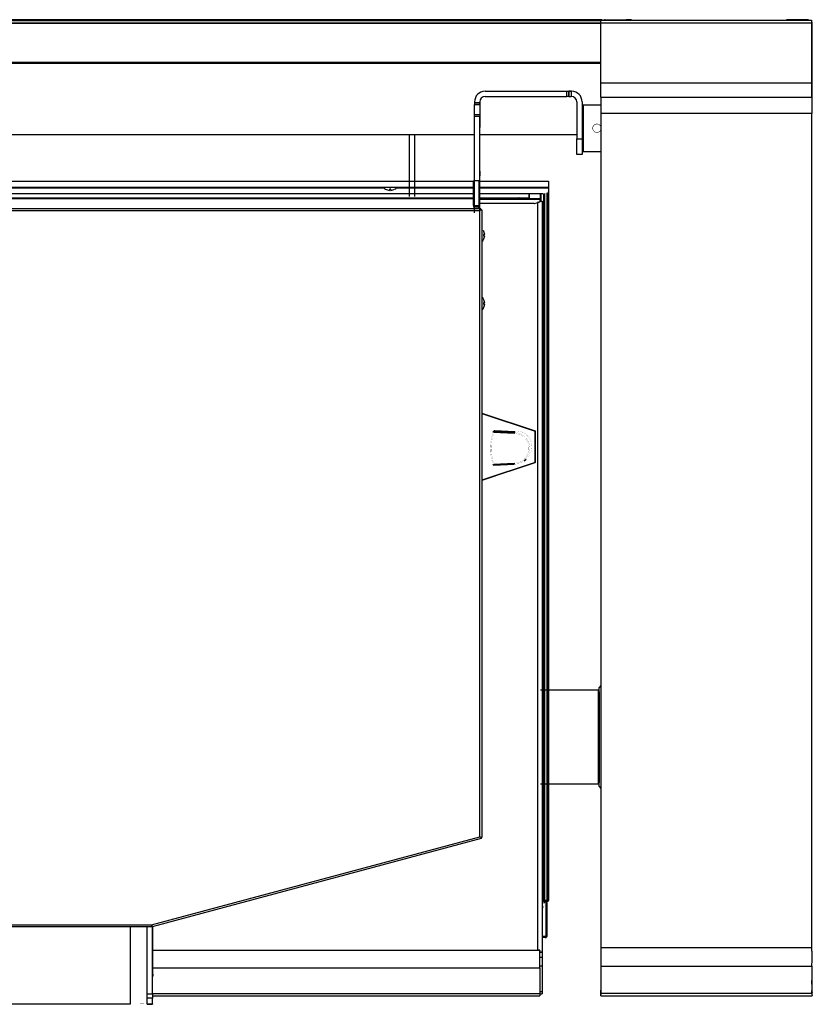
# Model space of a CAD drawing. Units: millimetres. Extents: x 104 to 1606, y 124 to 1228.
# Drawn here: x 855 to 1606, y 161 to 1094 of the extents above; entities that cross this region are included whole.
import ezdxf

# ---------------------------------------------------------------- set-up
doc = ezdxf.new("R2010")
doc.units = ezdxf.units.MM
doc.layers.add('Capic_2d', color=7, linetype='Continuous')

msp = doc.modelspace()

# ---------------------------------------------------------------- linework, layer by layer
at = {"color": 7, "linetype": 'Continuous'}
for p, q in [((1407.17, 1093.64), (303.17, 1093.64)), ((304.42, 1092.89), (1405.42, 1092.89)), ((1405.42, 1093.35), (1405.42, 1090.83)), ((1405.42, 1093.35), (1605.42, 1093.35)), ((1407.17, 1093.64), (1407.17, 1093.35)), ((1409.92, 1093.51), (1429.92, 1093.51)), ((1409.92, 1093.51), (1422.92, 1093.51)), ((1420.42, 1093.51), (1424.92, 1093.51)), ((1420.42, 1093.51), (1429.42, 1093.51)), ((1422.92, 1093.51), (1429.92, 1093.51)), ((1424.92, 1093.51), (1429.42, 1093.51)), ((1429.92, 1093.35), (1429.92, 1093.51)), ((1434.92, 1093.51), (1429.92, 1093.51)), ((1429.92, 1093.51), (1434.92, 1093.51)), ((1434.92, 1093.51), (1434.92, 1093.35)), ((1434.92, 1093.35), (1434.92, 1093.51)), ((1601.92, 1093.51), (1581.92, 1093.51)), ((1588.92, 1093.51), (1581.92, 1093.51)), ((1582.42, 1093.51), (1591.42, 1093.51)), ((1586.92, 1093.51), (1591.42, 1093.51)), ((1601.92, 1093.51), (1588.92, 1093.51)), ((1605.42, 1093.35), (1605.42, 1090.83)), ((304.42, 1090.89), (1405.42, 1090.89)), ((1405.42, 1090.83), (1405.42, 1034.06)), ((1605.92, 1091.51), (1605.42, 1091.51)), ((1605.92, 1091.51), (1605.42, 1091.51)), ((1605.42, 1090.83), (1605.42, 1034.06)), ((1605.92, 1088.61), (1605.42, 1088.61)), ((1605.92, 1091.51), (1605.92, 1088.61)), ((1605.92, 1088.61), (1605.92, 1034.33)), ((1405.42, 1034.06), (1405.42, 1020.35)), ((1605.42, 1034.06), (1605.42, 1020.35)), ((1605.92, 1034.33), (1605.92, 1021.36)), ((1296.17, 1025.9), (1373.67, 1025.9)), ((1296.17, 1025.9), (1378.17, 1025.9)), ((1296.17, 1020.9), (1373.67, 1020.9)), ((1373.67, 1025.9), (1375.67, 1025.9)), ((1375.67, 1020.9), (1373.67, 1020.9)), ((1377.67, 1025.9), (1375.67, 1025.9)), ((1375.67, 1025.9), (1375.67, 1020.9)), ((1375.67, 1020.9), (1375.67, 1025.9)), ((1375.67, 1020.9), (1377.67, 1020.9)), ((1378.17, 1025.9), (1377.67, 1025.9)), ((1378.17, 1020.9), (1377.67, 1020.9)), ((1405.42, 1020.35), (1605.42, 1020.35)), ((1405.92, 1020.35), (1405.92, 1004.86)), ((1605.92, 1021.36), (1605.42, 1021.36)), ((1605.92, 1021.36), (1605.92, 1004.86)), ((1286.17, 1015.9), (1286.17, 1015.4)), ((1286.17, 1015.4), (1286.17, 1013.4)), ((1286.17, 1013.4), (1291.17, 1013.4)), ((1286.17, 1013.22), (1286.17, 1013.4)), ((1291.17, 1013.4), (1286.17, 1013.4)), ((1286.17, 1003.93), (1286.17, 1013.22)), ((1291.17, 1015.9), (1291.17, 1015.4)), ((1291.17, 1015.9), (1291.17, 1002.11)), ((1291.17, 1013.4), (1291.17, 1015.4)), ((1291.17, 1013.4), (1291.17, 1013.22)), ((1291.17, 1013.22), (1291.17, 1003.93)), ((1383.17, 1015.9), (1383.17, 980.9)), ((1388.17, 1015.9), (1388.17, 980.9)), ((1388.17, 1015.9), (1388.17, 1011.9)), ((1389.17, 1012.9), (1388.17, 1011.9)), ((1389.17, 1012.9), (1389.17, 968.9)), ((1405.92, 1012.9), (1389.17, 1012.9)), ((1286.17, 1002.11), (1286.17, 1003.93)), ((1286.17, 910.63), (1286.17, 1002.11)), ((1291.17, 1003.93), (1291.17, 1002.11)), ((1291.17, 1002.11), (1291.17, 991.5)), ((1291.17, 909.89), (1291.17, 1002.11)), ((1405.92, 1004.86), (1405.92, 214.51)), ((1605.92, 214.51), (1605.92, 1004.86)), ((1291.17, 950.29), (1291.17, 991.5)), ((424.17, 984.83), (1286.17, 984.83)), ((1224.57, 926.14), (1224.57, 984.83)), ((1229.57, 926.14), (1229.57, 984.83)), ((1291.17, 984.83), (1383.17, 984.83)), ((1383.17, 965.9), (1383.17, 980.9)), ((1388.17, 980.9), (1388.17, 965.9)), ((1388.17, 965.9), (1383.17, 965.9)), ((1388.17, 969.9), (1388.17, 965.9)), ((1388.17, 969.9), (1389.17, 968.9)), ((1389.17, 968.9), (1405.92, 968.9)), ((1291.17, 950.29), (1291.17, 945.9)), ((1291.17, 930.9), (1291.17, 945.9)), ((1403.77, 458.35), (1348.67, 458.35)), ((1403.77, 369.45), (1403.77, 458.35)), ((1405.92, 462.65), (1404.17, 460.9)), ((1404.17, 458.76), (1404.17, 460.9)), ((1404.17, 366.9), (1404.17, 460.9)), ((1404.17, 456.9), (1404.17, 458.76)), ((1404.17, 456.9), (1403.77, 456.9)), ((1404.17, 456.9), (1404.17, 370.9)), ((1348.67, 369.45), (1403.77, 369.45)), ((1403.77, 370.9), (1404.17, 370.9)), ((1404.17, 366.9), (1404.17, 370.9)), ((1404.17, 366.9), (1405.92, 365.15)), ((1405.81, 205.76), (1405.81, 204.26)), ((1405.92, 214.51), (1405.89, 214.51)), ((1605.92, 214.51), (1605.95, 214.51)), ((1606.03, 204.26), (1606.03, 205.76)), ((1405.92, 196.76), (1405.92, 171.26)), ((1605.92, 196.76), (1605.92, 171.26)), ((1405.92, 183.02), (1405.89, 183.02)), ((1605.92, 183.02), (1605.95, 183.02)), ((1405.81, 172.57), (1405.81, 169.75)), ((1405.83, 168.51), (1606.01, 168.51)), ((1405.92, 171.26), (1405.89, 173.85)), ((1405.92, 173.85), (1405.89, 173.85)), ((1605.92, 171.26), (1605.95, 173.85)), ((1605.92, 173.85), (1605.95, 173.85)), ((1606.03, 169.75), (1606.03, 172.57))]:
    msp.add_line(p, q, dxfattribs=at)
at = {"color": 9, "linetype": 'Continuous'}
for p, q in [((1405.42, 1093.35), (1605.42, 1093.35)), ((304.42, 1090.47), (1405.42, 1090.47)), ((1405.42, 1090.83), (1605.42, 1090.83)), ((304.42, 1053.55), (1405.42, 1053.55)), ((1405.42, 1052.32), (304.42, 1052.32)), ((1405.42, 1034.06), (1605.42, 1034.06)), ((1605.42, 1034.33), (1605.92, 1034.33)), ((1373.67, 1020.9), (1373.67, 1025.9)), ((1377.67, 1025.9), (1377.67, 1020.9)), ((1286.17, 1015.4), (1291.17, 1015.4)), ((1291.17, 1013.22), (1286.17, 1013.22)), ((1286.17, 1003.93), (1291.17, 1003.93)), ((1291.17, 1002.11), (1286.17, 1002.11)), ((1605.92, 1004.86), (1405.92, 1004.86)), ((424.17, 984.87), (1286.17, 984.87)), ((1291.17, 984.87), (1383.17, 984.87)), ((1383.17, 980.9), (1388.17, 980.9)), ((1405.92, 214.51), (1605.92, 214.51)), ((1405.92, 196.76), (1605.92, 196.76)), ((1405.92, 171.26), (1605.92, 171.26))]:
    msp.add_line(p, q, dxfattribs=at)
at = {"color": 7, "linetype": 'Continuous', "const_width": 0.5}
for points in [[(1409.92, 1093.51), (1409.64, 1093.5), (1409.35, 1093.47), (1409.07, 1093.42), (1408.8, 1093.35)], [(1603.04, 1093.35), (1602.76, 1093.42), (1602.48, 1093.47), (1602.2, 1093.5), (1601.92, 1093.51)], [(1405.92, 992.28), (1405.9, 992.33), (1405.84, 992.49), (1405.77, 992.64), (1405.69, 992.79), (1405.64, 992.88), (1405.59, 992.97), (1405.48, 993.14), (1405.36, 993.31), (1405.23, 993.47), (1405.12, 993.6), (1405, 993.72), (1404.88, 993.84), (1404.8, 993.91), (1404.72, 993.98), (1404.56, 994.1), (1404.38, 994.23), (1404.21, 994.34), (1404.06, 994.42), (1403.91, 994.5), (1403.75, 994.57), (1403.65, 994.61), (1403.55, 994.65), (1403.4, 994.7), (1403.25, 994.75), (1403.1, 994.78), (1402.95, 994.82), (1402.78, 994.85), (1402.61, 994.87), (1402.44, 994.89), (1402.34, 994.89), (1402.23, 994.89), (1402.07, 994.89), (1401.92, 994.89), (1401.77, 994.87), (1401.61, 994.86), (1401.45, 994.83), (1401.28, 994.8), (1401.12, 994.76), (1401.02, 994.73), (1400.92, 994.69), (1400.73, 994.63), (1400.54, 994.55), (1400.35, 994.46), (1400.2, 994.38), (1400.06, 994.29), (1399.92, 994.2), (1399.83, 994.14), (1399.75, 994.08), (1399.59, 993.95), (1399.43, 993.81), (1399.28, 993.67), (1399.17, 993.54), (1399.06, 993.41), (1398.96, 993.28), (1398.89, 993.19), (1398.83, 993.1), (1398.75, 992.96), (1398.66, 992.82), (1398.58, 992.67), (1398.51, 992.52), (1398.45, 992.36), (1398.39, 992.2), (1398.34, 992.04), (1398.29, 991.87), (1398.25, 991.71), (1398.22, 991.55), (1398.2, 991.39), (1398.18, 991.22), (1398.17, 991.06), (1398.17, 990.9)], [(1398.17, 990.9), (1398.17, 990.74), (1398.18, 990.59), (1398.19, 990.44), (1398.22, 990.26), (1398.25, 990.07), (1398.29, 989.91), (1398.34, 989.75), (1398.39, 989.58), (1398.46, 989.39), (1398.55, 989.2), (1398.64, 989.02), (1398.72, 988.87), (1398.81, 988.73), (1398.9, 988.59), (1398.96, 988.5), (1399.03, 988.42), (1399.16, 988.26), (1399.3, 988.11), (1399.45, 987.96), (1399.58, 987.85), (1399.71, 987.74), (1399.84, 987.64), (1399.93, 987.58), (1400.02, 987.52), (1400.16, 987.44), (1400.3, 987.36), (1400.43, 987.29), (1400.57, 987.23), (1400.73, 987.16), (1400.89, 987.1), (1401.06, 987.05), (1401.16, 987.02), (1401.26, 987), (1401.42, 986.97), (1401.57, 986.94), (1401.73, 986.92), (1401.88, 986.91), (1402.05, 986.9), (1402.22, 986.9), (1402.39, 986.9), (1402.49, 986.91), (1402.6, 986.92), (1402.8, 986.95), (1403.01, 986.98), (1403.21, 987.03), (1403.37, 987.08), (1403.52, 987.13), (1403.68, 987.19), (1403.78, 987.23), (1403.87, 987.28), (1404.06, 987.37), (1404.24, 987.47), (1404.41, 987.58), (1404.55, 987.68), (1404.68, 987.78), (1404.81, 987.89), (1404.88, 987.96), (1404.96, 988.03), (1405.11, 988.18), (1405.24, 988.34), (1405.37, 988.5), (1405.47, 988.64), (1405.57, 988.78), (1405.65, 988.93), (1405.7, 989.02), (1405.75, 989.12), (1405.82, 989.26), (1405.88, 989.41), (1405.92, 989.5)], [(1405.81, 173.85), (1405.81, 173.18), (1405.81, 172.56)], [(1405.81, 172.56), (1405.81, 171.89), (1405.82, 171.52)], [(1405.81, 169.75), (1405.81, 169.16), (1405.82, 168.59), (1405.83, 168.51)], [(1606.03, 172.56), (1606.03, 171.89), (1606.01, 171.51)], [(1606.03, 169.75), (1606.03, 169.16), (1606.02, 168.61), (1606.01, 168.52)], [(1606.02, 173.85), (1606.03, 173.18), (1606.03, 172.56)]]:
    msp.add_lwpolyline(points, dxfattribs=at)
at = {"color": 7, "linetype": 'Continuous'}
for centre, radius, start, end in [((1409.92, 1089.51), 4, 90, 106.2602), ((1601.92, 1089.51), 4, 73.7398, 90), ((1296.17, 1015.9), 10, 90, 180), ((1296.17, 1015.9), 5, 90, 180), ((1378.17, 1015.9), 10, 0, 90), ((1378.17, 1015.9), 5, 0, 90), ((1955.56, 205.1), 549.75, 179.01914, 179.93113), ((1955.52, 203.49), 549.71, 178.85093, 179.91936), ((1056.32, 203.49), 549.71, 0.08064, 1.14907), ((1056.28, 205.1), 549.75, 0.06887, 0.98086), ((1623.25, 203.69), 217.44, 179.85114, 181.82863), ((1389.47, 203.68), 216.56, 358.16733, 0.15291), ((6890.97, 132.95), 5485.31, 179.47701, 179.5728), ((-3879.13, 132.95), 5485.31, 0.4272, 0.52299), ((1340.84, 174.46), 65.05, 357.39902, 359.46488), ((1345.11, 171.83), 60.81, 356.86872, 359.45784), ((1661.74, 171.67), 55.83, 180.42645, 183.24698), ((1671, 174.46), 65.05, 180.53512, 182.60098)]:
    msp.add_arc(centre, radius, start, end, dxfattribs=at)
at = {"layer": 'Capic_2d', "linetype": 'Continuous'}
for p, q in [((425.17, 940.67), (1285.17, 940.67)), ((1285.17, 934.67), (425.17, 934.67)), ((512.24, 934.49), (1200.09, 934.49)), ((1199.92, 934.67), (512.42, 934.67)), ((1201.83, 933.17), (1201.79, 933.17)), ((1201.83, 933.17), (1201.79, 933.17)), ((1206.77, 933.17), (1205.57, 933.17)), ((1206.77, 933.17), (1205.57, 933.17)), ((1205.57, 933.17), (1205.57, 932.01)), ((1206.77, 932.01), (1206.77, 933.17)), ((1206.77, 932.01), (1206.77, 933.17)), ((1210.55, 933.17), (1210.51, 933.17)), ((1210.55, 933.17), (1210.51, 933.17)), ((1212.24, 934.49), (1285.17, 934.49)), ((1285.17, 934.67), (1212.42, 934.67)), ((1285.17, 917.77), (1285.17, 941.16)), ((1290.17, 941.16), (1285.17, 941.16)), ((1285.17, 924.56), (1285.17, 939.08)), ((1290.17, 941.16), (1290.17, 917.77)), ((1290.17, 940.67), (1356.17, 940.67)), ((1356.17, 934.67), (1290.17, 934.67)), ((1356.17, 934.67), (1290.17, 934.67)), ((1290.17, 934.49), (1356.17, 934.49)), ((1356.17, 940.67), (1356.17, 934.67)), ((1356.17, 934.49), (1356.17, 934.67)), ((1356.17, 934.49), (1356.17, 930.56)), ((1285.17, 928.85), (425.17, 928.85)), ((1285.17, 924.74), (425.17, 924.74)), ((1285.17, 924.13), (425.17, 924.13)), ((1351.17, 928.85), (1290.17, 928.85)), ((1326.61, 924.74), (1290.17, 924.74)), ((1348.17, 924.13), (1290.17, 924.13)), ((1327.57, 924.87), (1327.57, 924.9)), ((1327.57, 924.9), (1327.57, 924.87)), ((1327.57, 924.87), (1327.57, 924.13)), ((1327.57, 924.13), (1327.57, 924.87)), ((1327.57, 924.87), (1327.57, 924.13)), ((1328.77, 924.74), (1327.57, 924.74)), ((1328.77, 924.9), (1328.77, 924.13)), ((1328.77, 924.13), (1328.77, 924.87)), ((1338.08, 924.74), (1329.72, 924.74)), ((1338.08, 924.74), (1338.08, 928.85)), ((1338.08, 924.13), (1338.08, 924.74)), ((1338.17, 924.13), (1338.17, 928.85)), ((1348.17, 923.52), (1348.17, 924.13)), ((1348.47, 928.85), (1348.47, 921.8)), ((1349.41, 921.8), (1349.41, 928.85)), ((1351.91, 257.27), (1351.91, 928.87)), ((1352.84, 257.29), (1352.84, 928.95)), ((1355.17, 259.03), (1355.17, 929.54)), ((1356.17, 259.03), (1356.17, 930.56)), ((1356.17, 930.56), (1356.17, 259.03)), ((426.17, 914.67), (1286.17, 914.67)), ((1285.17, 917.77), (1285.17, 916.2)), ((1285.17, 917.77), (1290.17, 917.77)), ((1290.17, 916.2), (1285.17, 916.2)), ((1286.17, 914.4), (1286.17, 914.67)), ((1290.17, 923.52), (1348.17, 923.52)), ((1342.63, 919.41), (1290.17, 919.41)), ((1290.17, 916.2), (1290.17, 917.77)), ((1290.17, 914.4), (1290.17, 916.2)), ((1342.63, 919.41), (1343.09, 919.69)), ((1343.09, 919.6), (1345.31, 920.2)), ((1345.3, 920.2), (1346.17, 920.48)), ((1348.17, 921.09), (1346.17, 920.42)), ((1346.42, 920.56), (1346.17, 920.48)), ((1346.17, 211.82), (1346.17, 920.42)), ((1348.17, 921.18), (1346.42, 920.56)), ((1348.1, 921.15), (1348.02, 921.38)), ((1348.17, 923.52), (1348.17, 921.8)), ((1348.17, 921.8), (1348.17, 921.52)), ((1348.17, 921.8), (1350.17, 921.8)), ((1348.17, 921.8), (1348.17, 921.52)), ((1348.17, 921.52), (1348.17, 921.18)), ((1348.17, 921.18), (1348.17, 921.47)), ((1348.17, 921.18), (1348.17, 921.09)), ((1350.17, 921.8), (1350.17, 921.18)), ((1350.17, 921.18), (1350.17, 211.93)), ((1291.17, 912.67), (421.17, 912.67)), ((1290.17, 914.4), (1286.17, 914.4)), ((1292.17, 914.4), (1290.17, 914.4)), ((1291.17, 912.67), (1292.17, 913.66)), ((1291.17, 319.35), (1291.17, 912.67)), ((1292.17, 914.4), (1292.17, 913.66)), ((1292.17, 913.66), (1293.17, 913.66)), ((1293.17, 913.66), (1293.17, 318.67)), ((1294.67, 894.04), (1294.67, 894)), ((1295.83, 890.27), (1294.67, 890.27)), ((1294.67, 890.27), (1294.67, 889.07)), ((1295.83, 890.27), (1294.67, 890.27)), ((1294.67, 889.07), (1295.83, 889.07)), ((1294.67, 885.33), (1294.67, 885.29)), ((1294.67, 829.04), (1294.67, 829)), ((1295.83, 825.27), (1294.67, 825.27)), ((1294.67, 825.27), (1294.67, 824.07)), ((1295.83, 825.27), (1294.67, 825.27)), ((1294.67, 824.07), (1295.83, 824.07)), ((1294.67, 820.33), (1294.67, 820.29)), ((1294.67, 820.33), (1294.67, 820.29)), ((1293.17, 720.75), (1293.17, 720.82)), ((1293.17, 720.82), (1343.67, 703.99)), ((1293.17, 720.75), (1343.67, 703.85)), ((1293.17, 720.67), (1343.6, 703.79)), ((1297.17, 719.49), (1297.17, 719.41)), ((1297.17, 719.49), (1297.17, 719.41)), ((1299.85, 718.51), (1299.85, 718.59)), ((1304.6, 703.79), (1303.97, 703.29)), ((1323.68, 701.47), (1304.56, 702.48)), ((1305.28, 704.01), (1304.65, 703.51)), ((1304.65, 703.51), (1323.72, 702.5)), ((1324.35, 703), (1305.28, 704.01)), ((1305.28, 704.01), (1305.28, 704.01)), ((1324.33, 703.01), (1305.28, 704.01)), ((1323.77, 702.5), (1323.68, 701.47)), ((1323.68, 701.47), (1323.72, 702.5)), ((1323.72, 702.5), (1324.35, 703)), ((1323.72, 702.5), (1323.77, 702.5)), ((1324.4, 703), (1323.77, 702.5)), ((1324.3, 703.01), (1324.4, 703)), ((1324.35, 703), (1324.4, 703)), ((1332.97, 707.56), (1332.97, 707.43)), ((1334.29, 706.99), (1334.29, 707.12)), ((1334.29, 706.99), (1334.29, 707.12)), ((1336.29, 706.32), (1336.29, 706.45)), ((1338.17, 705.82), (1338.17, 705.69)), ((1343.56, 703.79), (1343.6, 703.79)), ((1343.56, 674.2), (1343.56, 703.79)), ((1343.6, 703.79), (1343.67, 703.85)), ((1343.67, 703.79), (1343.6, 703.79)), ((1343.67, 703.99), (1343.67, 703.79)), ((1343.67, 703.85), (1343.67, 703.99)), ((1343.67, 703.79), (1343.67, 703.85)), ((1343.67, 703.79), (1343.7, 703.79)), ((1343.7, 703.79), (1343.7, 674.2)), ((1343.6, 674.2), (1293.17, 657.42)), ((1293.17, 657.23), (1343.67, 674.06)), ((1343.67, 674), (1293.17, 657.18)), ((1303.6, 672.29), (1303.61, 672.29)), ((1304.52, 672.56), (1323.65, 673.48)), ((1304.61, 671.59), (1323.68, 672.51)), ((1323.65, 673.48), (1323.73, 672.51)), ((1323.68, 672.51), (1323.65, 673.48)), ((1323.68, 672.51), (1323.73, 672.51)), ((1333.1, 675.8), (1334.97, 677.29)), ((1338.17, 672.4), (1338.17, 672.23)), ((1343.6, 674.2), (1343.56, 674.2)), ((1343.56, 674.2), (1343.6, 674.2)), ((1343.6, 674.2), (1343.67, 674.2)), ((1343.67, 674.2), (1343.67, 674)), ((1343.7, 674.2), (1343.67, 674.2)), ((1343.67, 674.2), (1343.7, 674.2)), ((1343.67, 674.06), (1343.67, 674.2)), ((1343.67, 674.06), (1343.67, 674)), ((1332.97, 670.67), (1332.97, 670.49)), ((1334.29, 670.93), (1334.29, 671.1)), ((1334.29, 670.93), (1334.29, 671.1)), ((1336.29, 671.6), (1336.29, 671.77)), ((1293.17, 657.23), (1293.17, 657.42)), ((1297.17, 658.75), (1297.17, 658.57)), ((1297.17, 658.75), (1297.17, 658.57)), ((1299.85, 659.46), (1299.85, 659.65)), ((980.2, 235.94), (1291.17, 319.35)), ((1292.54, 317.74), (980.76, 234.02)), ((1292.17, 318.67), (1291.17, 319.35)), ((1293.17, 318.67), (1292.17, 318.67)), ((1292.17, 318.67), (1292.54, 317.74)), ((1292.17, 318.67), (1292.17, 318.67)), ((1292.17, 318.67), (1292.2, 318.58)), ((1292.2, 318.58), (1292.44, 317.98)), ((1292.2, 318.58), (1292.84, 318.15)), ((1292.2, 318.58), (1292.84, 318.15)), ((1292.26, 318.67), (1292.9, 318.23)), ((1292.44, 317.98), (1292.84, 318.15)), ((1292.44, 317.98), (1292.54, 317.74)), ((1292.9, 318.23), (1292.9, 318.67)), ((1350.17, 256.91), (1350.17, 254.52)), ((1350.17, 256.91), (1350.17, 256.91)), ((1350.17, 252.55), (1350.2, 252.55)), ((1350.2, 252.55), (1350.3, 252.54)), ((1350.3, 252.54), (1351.24, 252.56)), ((1351.91, 257.27), (1352.84, 257.29)), ((1355.17, 259.03), (1352.84, 259.03)), ((1355.17, 258.03), (1352.84, 258.03)), ((1354.17, 257.93), (1352.84, 257.93)), ((1354.17, 257.43), (1352.84, 257.43)), ((1353.17, 258.03), (1353.17, 257.93)), ((1354.17, 257.93), (1354.17, 258.03)), ((1354.17, 257.43), (1354.17, 257.93)), ((1354.17, 225.03), (1354.17, 257.43)), ((1355.17, 256.03), (1354.17, 256.03)), ((1355.17, 259.03), (1356.17, 259.03)), ((1355.17, 225.03), (1355.17, 256.03)), ((980.39, 233.94), (731.95, 233.94)), ((732.14, 235.94), (980.2, 235.94)), ((960.07, 161.18), (960.07, 233.94)), ((976.07, 160.74), (976.07, 233.94)), ((976.07, 170.67), (976.07, 233.94)), ((980.2, 235.94), (980.39, 234.95)), ((980.76, 234.02), (980.39, 234.95)), ((980.39, 234.95), (980.39, 233.94)), ((980.39, 234.68), (980.48, 234.21)), ((980.39, 234.68), (980.48, 234.21)), ((980.39, 234.21), (980.48, 234.21)), ((980.49, 234.7), (980.58, 234.23)), ((980.58, 234.23), (980.66, 234.26)), ((981.07, 170.67), (981.07, 234.14)), ((981.27, 211.72), (981.27, 234.22)), ((981.27, 211.77), (981.27, 234.22)), ((1350.17, 225.03), (1354.17, 225.03)), ((1353.17, 224.03), (1350.17, 224.03)), ((1353.17, 224.09), (1353.67, 224.09)), ((1353.17, 224.03), (1353.17, 224.09)), ((1353.17, 224.03), (1354.17, 224.03)), ((1353.67, 224.09), (1354.17, 224.09)), ((1354.9, 225.03), (1354.17, 225.03)), ((1354.17, 224.09), (1354.17, 225.03)), ((1354.17, 224.03), (1354.17, 224.09)), ((1355.17, 225.03), (1354.9, 225.03)), ((981.07, 206.88), (981.27, 206.88)), ((981.07, 206.56), (981.27, 206.56)), ((981.27, 196.87), (981.27, 211.77)), ((1348.17, 211.72), (981.27, 211.72)), ((981.27, 195.11), (981.27, 211.72)), ((1348.17, 211.82), (1346.17, 211.82)), ((1348.17, 211.83), (1348.17, 211.82)), ((1348.17, 211.82), (1348.17, 211.72)), ((1348.17, 195.11), (1348.17, 211.72)), ((1348.17, 209.93), (1350.17, 209.93)), ((1350.17, 209.93), (1348.17, 209.93)), ((1350.17, 211.93), (1350.17, 209.93)), ((1350.17, 209.93), (1350.17, 204.83)), ((1350.17, 209.93), (1350.17, 209.93)), ((981.27, 189.1), (981.27, 196.87)), ((1350.17, 204.83), (1348.17, 204.83)), ((1348.17, 196.97), (1350.17, 196.97)), ((1350.17, 204.83), (1350.17, 196.97)), ((1350.17, 196.97), (1350.17, 172.74)), ((981.07, 187.72), (981.27, 189.1)), ((981.07, 185.96), (981.27, 187.34)), ((981.27, 187.34), (981.27, 195.11)), ((981.27, 195.11), (1348.17, 195.11)), ((981.27, 189.1), (981.27, 187.34)), ((1348.17, 195.11), (1348.17, 170.86)), ((976.07, 166.41), (976.07, 170.67)), ((976.07, 170.67), (981.07, 170.67)), ((981.07, 170.86), (1348.17, 170.86)), ((981.07, 170.67), (981.07, 166.41)), ((981.07, 168.51), (1348.17, 168.51)), ((1348.17, 172.74), (1350.17, 172.74)), ((1348.17, 170.86), (1348.17, 168.51)), ((1348.17, 170.64), (1350.17, 170.64)), ((1350.17, 172.74), (1350.17, 170.64)), ((752.07, 161.18), (960.07, 161.18)), ((976.07, 161.21), (976.07, 166.41)), ((981.07, 166.41), (976.07, 166.41)), ((976.07, 161.21), (981.07, 161.21)), ((976.07, 160.61), (976.07, 161.21)), ((976.07, 160.74), (976.07, 160.61)), ((976.07, 160.61), (976.07, 160.61)), ((976.07, 160.61), (981.07, 160.61)), ((981.07, 161.21), (981.07, 166.41)), ((981.07, 161.21), (981.07, 160.61))]:
    msp.add_line(p, q, dxfattribs=at)
at = {"layer": 'Capic_2d', "linetype": 'Continuous', "const_width": 0.1}
for points in [[(1351.17, 928.85), (1351.56, 928.86), (1351.95, 928.87), (1352.34, 928.9), (1352.71, 928.94), (1353.08, 928.98), (1353.44, 929.04), (1353.78, 929.1), (1354.11, 929.18), (1354.42, 929.26), (1354.7, 929.35), (1354.97, 929.45), (1355.21, 929.56), (1355.43, 929.67), (1355.62, 929.79), (1355.79, 929.91), (1355.92, 930.03), (1356.03, 930.16), (1356.11, 930.29), (1356.15, 930.43), (1356.17, 930.56)], [(1350.17, 921.18), (1350.16, 921.18), (1350.13, 921.17), (1350.09, 921.16), (1350.03, 921.15), (1349.96, 921.15), (1349.86, 921.14), (1349.76, 921.13), (1349.63, 921.13), (1349.49, 921.12), (1349.34, 921.12), (1349.18, 921.11), (1349, 921.1), (1348.81, 921.1), (1348.6, 921.09), (1348.39, 921.09), (1348.17, 921.09)], [(1303.61, 672.29), (1302.57, 676.03), (1301.83, 679.83), (1301.38, 683.68), (1301.24, 687.56), (1301.39, 691.43), (1301.85, 695.28), (1302.6, 699.08), (1303.65, 702.81)], [(1304.56, 702.48), (1303.54, 698.82), (1302.8, 695.1), (1302.36, 691.32), (1302.2, 687.53), (1302.35, 683.73), (1302.78, 679.96), (1303.51, 676.23), (1304.52, 672.56)], [(1303.65, 702.81), (1303.65, 702.81), (1303.65, 702.81), (1303.66, 702.8), (1303.68, 702.79), (1303.71, 702.78), (1303.73, 702.77), (1303.77, 702.75), (1303.81, 702.74), (1303.85, 702.72), (1303.9, 702.7), (1303.95, 702.69), (1304.01, 702.67), (1304.07, 702.64), (1304.13, 702.62), (1304.2, 702.6), (1304.27, 702.58), (1304.34, 702.55), (1304.41, 702.53), (1304.49, 702.5), (1304.56, 702.48)], [(1304.65, 703.51), (1304.59, 703.51), (1304.53, 703.5), (1304.47, 703.5), (1304.41, 703.49), (1304.35, 703.48), (1304.29, 703.46), (1304.23, 703.44), (1304.18, 703.41), (1304.12, 703.39), (1304.07, 703.36), (1304.02, 703.32), (1303.97, 703.29)], [(1304.65, 703.51), (1304.65, 703.5), (1304.64, 703.49), (1304.64, 703.47), (1304.64, 703.45), (1304.63, 703.42), (1304.63, 703.38), (1304.62, 703.34), (1304.62, 703.3), (1304.61, 703.25), (1304.61, 703.19), (1304.6, 703.13), (1304.6, 703.07), (1304.6, 703), (1304.59, 702.94), (1304.59, 702.86), (1304.58, 702.79), (1304.58, 702.71), (1304.57, 702.64), (1304.57, 702.56), (1304.56, 702.48)], [(1305.28, 704.01), (1305.22, 704.01), (1305.16, 704.01), (1305.1, 704), (1305.04, 703.99), (1304.98, 703.98), (1304.92, 703.96), (1304.86, 703.94), (1304.81, 703.92), (1304.75, 703.89), (1304.7, 703.86), (1304.65, 703.83), (1304.6, 703.79)], [(1325.61, 704), (1324.38, 703.95), (1323.15, 703.8), (1321.93, 703.54), (1320.75, 703.19)], [(1323.65, 673.48), (1324.75, 673.52), (1325.84, 673.65), (1326.92, 673.86), (1327.98, 674.15), (1329.01, 674.53), (1330.01, 674.99), (1330.97, 675.52), (1331.89, 676.13), (1332.75, 676.81), (1333.56, 677.55), (1334.31, 678.36), (1334.99, 679.22), (1335.61, 680.13), (1336.15, 681.09), (1336.61, 682.09), (1336.99, 683.12), (1337.29, 684.18), (1337.51, 685.25), (1337.64, 686.35), (1337.68, 687.44), (1337.64, 688.54), (1337.51, 689.64), (1337.3, 690.72), (1337, 691.78), (1336.62, 692.81), (1336.16, 693.81), (1335.63, 694.77), (1335.02, 695.68), (1334.33, 696.55), (1333.59, 697.36), (1332.78, 698.11), (1331.92, 698.79), (1331, 699.4), (1330.04, 699.94), (1329.05, 700.4), (1328.01, 700.78), (1326.95, 701.08), (1325.88, 701.3), (1324.78, 701.43), (1323.68, 701.47)], [(1323.77, 702.5), (1324.92, 702.45), (1326.07, 702.31), (1327.2, 702.09), (1328.31, 701.78), (1329.39, 701.38), (1330.44, 700.9), (1331.45, 700.35), (1332.42, 699.71), (1333.33, 699.01), (1334.19, 698.23), (1334.98, 697.4), (1335.71, 696.5), (1336.37, 695.55), (1336.95, 694.55), (1337.45, 693.52), (1337.88, 692.44), (1338.21, 691.34), (1338.47, 690.21), (1338.63, 689.07), (1338.71, 687.92), (1338.7, 686.77), (1338.6, 685.62), (1338.41, 684.48), (1338.14, 683.36), (1337.78, 682.26), (1337.33, 681.2), (1336.81, 680.17), (1336.21, 679.19), (1335.53, 678.25), (1334.79, 677.37), (1333.97, 676.55), (1333.1, 675.8)], [(1334.97, 677.29), (1335.84, 678.05), (1336.65, 678.87), (1337.4, 679.75), (1338.08, 680.69), (1338.68, 681.67), (1339.2, 682.7), (1339.64, 683.76), (1340, 684.86), (1340.28, 685.98), (1340.47, 687.12), (1340.57, 688.27), (1340.58, 689.42), (1340.5, 690.58), (1340.33, 691.72), (1340.08, 692.85), (1339.74, 693.95), (1339.32, 695.02), (1338.81, 696.06), (1338.23, 697.06), (1337.57, 698.01), (1336.84, 698.9), (1336.04, 699.74), (1335.19, 700.51), (1334.27, 701.22), (1333.31, 701.85), (1332.29, 702.41), (1331.24, 702.88), (1330.16, 703.28), (1329.05, 703.59), (1327.91, 703.81), (1326.77, 703.95), (1325.61, 704)], [(1304.52, 672.56), (1304.45, 672.54), (1304.38, 672.52), (1304.31, 672.5), (1304.24, 672.47), (1304.17, 672.45), (1304.1, 672.43), (1304.04, 672.41), (1303.98, 672.4), (1303.93, 672.38), (1303.87, 672.36), (1303.82, 672.35), (1303.78, 672.34), (1303.74, 672.32), (1303.71, 672.31), (1303.68, 672.31), (1303.65, 672.3), (1303.63, 672.29), (1303.62, 672.29), (1303.61, 672.29), (1303.6, 672.29)], [(1304.52, 672.56), (1304.53, 672.49), (1304.53, 672.41), (1304.53, 672.34), (1304.54, 672.26), (1304.54, 672.19), (1304.55, 672.12), (1304.55, 672.06), (1304.56, 671.99), (1304.56, 671.93), (1304.57, 671.88), (1304.57, 671.82), (1304.58, 671.78), (1304.58, 671.74), (1304.58, 671.7), (1304.59, 671.67), (1304.59, 671.64), (1304.6, 671.62), (1304.6, 671.61), (1304.6, 671.6), (1304.61, 671.59)], [(1333.1, 675.8), (1332.08, 675.05), (1331, 674.39), (1329.87, 673.82), (1328.7, 673.36), (1327.49, 672.99), (1326.25, 672.72), (1324.99, 672.56), (1323.73, 672.51)], [(1350.3, 252.54), (1350.43, 252.56), (1350.56, 252.6), (1350.68, 252.68), (1350.8, 252.78), (1350.92, 252.91), (1351.04, 253.06), (1351.15, 253.24), (1351.25, 253.44), (1351.35, 253.67), (1351.44, 253.92), (1351.53, 254.19), (1351.6, 254.48), (1351.67, 254.79), (1351.73, 255.11), (1351.78, 255.45), (1351.83, 255.8), (1351.86, 256.15), (1351.89, 256.52), (1351.9, 256.89), (1351.91, 257.27)], [(1352.84, 257.29), (1352.84, 256.91), (1352.83, 256.54), (1352.8, 256.17), (1352.77, 255.82), (1352.72, 255.47), (1352.67, 255.13), (1352.61, 254.81), (1352.54, 254.5), (1352.47, 254.21), (1352.38, 253.94), (1352.29, 253.69), (1352.19, 253.46), (1352.09, 253.26), (1351.98, 253.08), (1351.86, 252.93), (1351.74, 252.8), (1351.62, 252.7), (1351.5, 252.62), (1351.37, 252.58), (1351.24, 252.56)], [(1346.17, 211.82), (1346.43, 211.82), (1346.69, 211.82), (1346.95, 211.82), (1347.2, 211.82), (1347.45, 211.82), (1347.7, 211.83), (1347.94, 211.83), (1348.17, 211.83)], [(1348.17, 211.83), (1348.39, 211.84), (1348.6, 211.84), (1348.81, 211.85), (1349, 211.85), (1349.18, 211.86), (1349.34, 211.86), (1349.49, 211.87), (1349.63, 211.87), (1349.76, 211.88), (1349.86, 211.89), (1349.96, 211.89), (1350.03, 211.9), (1350.09, 211.91), (1350.13, 211.92), (1350.16, 211.92), (1350.17, 211.93)], [(960.07, 161.18), (961.32, 161.18), (962.57, 161.18), (963.8, 161.17), (965.01, 161.16), (966.19, 161.15), (967.33, 161.13), (968.43, 161.12), (969.47, 161.1), (970.46, 161.08), (971.38, 161.05), (972.24, 161.03), (973.01, 161), (973.71, 160.97), (974.33, 160.94), (974.85, 160.91), (975.29, 160.87), (975.63, 160.84), (975.87, 160.81), (976.02, 160.77), (976.07, 160.74)]]:
    msp.add_lwpolyline(points, dxfattribs=at)
msp.add_lwpolyline([(1343.09, 919.69, 0.129055), (1347.8, 922.94, 0.057508), (1348.17, 923.52)], format="xyb", dxfattribs=at)
at = {"layer": 'Capic_2d', "linetype": 'Continuous'}
for centre, radius, start, end in [((1206.17, 940.55), 8.58, 223.26036, 239.33229), ((1206.17, 940.55), 8.56, 239.57033, 265.98989), ((1206.17, 940.55), 8.56, 274.01305, 300.42673), ((1206.17, 940.55), 8.58, 300.66771, 316.73964), ((1328.17, 918.17), 6.76, 95.08912, 118.05859), ((1328.17, 918.14), 6.76, 95.09078, 117.45262), ((1328.17, 918.17), 6.76, 61.94276, 84.9093), ((1328.17, 918.14), 6.76, 62.54536, 84.91085), ((1344.71, 925.75), 5.47, 288.23826, 309.24534), ((1287.29, 889.67), 8.56, 4.01305, 30.42673), ((1287.29, 889.66), 8.56, 329.57033, 355.98989), ((1287.29, 889.66), 8.58, 313.26036, 329.33229), ((1287.29, 824.67), 8.58, 30.66771, 46.73964), ((1287.29, 824.67), 8.56, 4.01305, 30.42673), ((1287.29, 824.66), 8.56, 329.57033, 355.98989), ((1287.29, 824.66), 8.58, 313.26036, 329.33229), ((1304.6, 702.51), 1, 128.69536, 162.14099), ((1305.23, 703.01), 1, 86.98536, 128.69536), ((1304.56, 672.59), 1, 197.69419, 272.74854), ((1353.17, 256.03), 2, 72.64649, 90), ((1353.17, 256.03), 2, 0, 60), ((1355.17, 259.03), 1, 270, 0), ((1353.17, 226.03), 2, 270, 284.47751), ((1353.17, 226.03), 2, 300, 330)]:
    msp.add_arc(centre, radius, start, end, dxfattribs=at)

doc.saveas('drawing.dxf')
